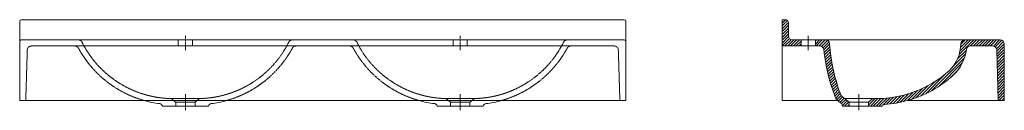
# Model space of a CAD drawing. Units: millimetres. Extents: x 10380 to 33305, y -9591 to -1407.
# Drawn here: x 10464 to 12900, y -5193 to -4969 of the extents above; entities that cross this region are included whole.
import ezdxf

# ---------------------------------------------------------------- set-up
doc = ezdxf.new("R2010")
doc.units = ezdxf.units.MM
doc.header["$LTSCALE"] = 0.3
doc.linetypes.add('AXES2', pattern=[28.575, 19.05, -3.175, 3.175, -3.175])
doc.linetypes.add('CACHE2', pattern=[4.7625, 3.175, -1.5875])
for name, color, linetype, lineweight in [('0-AXE', 7, 'AXES2', 9), ('0-CE', 7, 'Continuous', 20), ('0-CI', 7, 'Continuous', 13), ('0-NV', 7, 'CACHE2', 5), ('01-HACH', 251, 'Continuous', 9)]:
    doc.layers.add(name, color=color, linetype=linetype, lineweight=lineweight)

msp = doc.modelspace()

# ---------------------------------------------------------------- hatches: boundary and pattern name
at = {"layer": '01-HACH'}
h = msp.add_hatch(dxfattribs=at)
h.set_pattern_fill('_USER', color=256, scale=5, angle=45, pattern_type=0)
h.set_pattern_definition([(45, (14458.535, -3561.1655), (-3.535534, 3.535534), [])])
h.paths.add_polyline_path([(12365.64, -5008.53), (12365.64, -4976.53, 0.4142136), (12357.64, -4968.53), (12349.89, -4968.53), (12349.89, -5033.53), (12397.39, -5033.53), (12397.39, -5018.53), (12375.64, -5018.53, -0.4142136)])
h.paths.add_polyline_path([(12457.7, -5018.53), (12432.39, -5018.53), (12432.39, -5033.53), (12443.5, -5033.53, -0.3847732), (12453.44, -5042.52, 0.0644941), (12480.29, -5156.99, 0.1050276), (12487.7, -5168.53, 0.0668923), (12494.66, -5173.9, -0.1989905), (12498.39, -5178.76), (12499.4, -5182.53), (12515.99, -5182.53), (12515.99, -5172.53), (12499.76, -5159.25, -0.1329953), (12494.29, -5151.59, -0.0723028), (12467.67, -5027.86, 0.3945842)])
h.paths.add_polyline_path([(12899.89, -5028.53, 0.4142136), (12889.89, -5018.53), (12802.4, -5018.53, 0.4074106), (12792.4, -5028.3, -0.1931158), (12764.24, -5094.03, -0.1946941), (12574.99, -5163.53), (12563.79, -5172.53), (12563.79, -5182.53), (12597.41, -5182.53, -0.2709368), (12604.08, -5177.98, 0.0489156), (12660.24, -5168.53, 0.1186403), (12774.51, -5104.97, 0.1631281), (12806.25, -5042.1, -0.3726214), (12816.14, -5033.53), (12871.07, -5033.53, -0.405301), (12881.07, -5043.23), (12884.89, -5168.53), (12899.89, -5168.53)])

# ---------------------------------------------------------------- linework, layer by layer
at = {"layer": '0-AXE'}
for p, q in [((10873.73, -5192.53), (10873.73, -5152.53)), ((11553.73, -5192.53), (11553.73, -5152.53))]:
    msp.add_line(p, q, dxfattribs=at)
for points in [[(10873.73, -5008.53), (10873.73, -5043.53)], [(11553.73, -5008.53), (11553.73, -5043.53)]]:
    msp.add_lwpolyline(points, dxfattribs=at)
at = {"layer": '0-CE'}
for p, q in [((11959.73, -4968.53), (10467.73, -4968.53)), ((12349.89, -4968.53), (12349.89, -5033.53)), ((12349.89, -4968.53), (12357.64, -4968.53)), ((10463.73, -4972.53), (10463.73, -5168.53)), ((11963.73, -5168.53), (11963.73, -4972.53)), ((12365.64, -5008.53), (12365.64, -4976.53)), ((12397.39, -5033.53), (12349.89, -5033.53)), ((12397.39, -5018.53), (12375.64, -5018.53)), ((12457.7, -5018.53), (12432.39, -5018.53)), ((12443.5, -5033.53), (12432.39, -5033.53)), ((12889.89, -5018.53), (12802.4, -5018.53)), ((12816.14, -5033.53), (12871.07, -5033.53)), ((12899.89, -5168.53), (12899.89, -5028.53)), ((12884.89, -5168.53), (12881.07, -5043.23)), ((12515.99, -5172.53), (12499.76, -5159.25)), ((12539.89, -5192.53), (12539.89, -5152.53)), ((12574.99, -5163.53), (12563.79, -5172.53)), ((10463.73, -5168.53), (11963.73, -5168.53)), ((12498.39, -5178.76), (12499.4, -5182.53)), ((12515.99, -5182.53), (12499.4, -5182.53)), ((12515.99, -5172.53), (12515.99, -5182.53)), ((12563.79, -5172.53), (12563.79, -5182.53)), ((12597.41, -5182.53), (12563.79, -5182.53)), ((12884.89, -5168.53), (12899.89, -5168.53))]:
    msp.add_line(p, q, dxfattribs=at)
for points in [[(12414.89, -5008.53), (12414.89, -5043.53)], [(12397.39, -5018.53), (12397.39, -5033.53)], [(12432.39, -5018.53), (12432.39, -5033.53)]]:
    msp.add_lwpolyline(points, dxfattribs=at)
for centre, radius, start, end in [((10467.73, -4972.53), 4, 90, 180), ((11959.73, -4972.53), 4, 0, 90), ((12357.64, -4976.53), 8, 0, 90), ((12375.64, -5008.53), 10, 180, 270), ((12443.5, -5043.53), 10, 5.81845, 90), ((12908.77, -4996.12), 457.69, 185.81845, 200.556), ((12457.7, -5028.53), 10, 3.86636, 90), ((12906.58, -4998.19), 439.91, 183.86636, 200.40815), ((12696.39, -5026.06), 96.03, 314.94533, 358.66601), ((12696.58, -5026.19), 110.81, 314.6861, 351.74587), ((12802.4, -5028.53), 10, 90, 178.66601), ((12816.14, -5043.53), 10, 90, 171.74587), ((12871.07, -5043.53), 10, 1.74895, 90), ((12889.89, -5028.53), 10, 0, 90), ((12583.76, -4895), 268.68, 268.13095, 312.20023), ((12585.33, -4899.36), 279.4, 285.55225, 312.6161), ((12511.16, -5145.32), 33, 200.40815, 224.70945), ((12511.16, -5145.32), 18, 200.40815, 230.71059), ((12511.16, -5145.32), 33, 224.70945, 240.01722), ((12490.67, -5180.83), 8, 15, 60.01722), ((12604.63, -5185.96), 8, 93.95243, 154.59079), ((12583.97, -4886.92), 291.76, 273.95243, 285.15414)]:
    msp.add_arc(centre, radius, start, end, dxfattribs=at)
at = {"layer": '0-CI'}
for p, q in [((10467.73, -5018.53), (11959.73, -5018.53)), ((12349.89, -5033.53), (12349.89, -5168.53)), ((12397.39, -5018.53), (12432.39, -5018.53)), ((12397.39, -5033.53), (12432.39, -5033.53)), ((12457.7, -5018.53), (12802.4, -5018.53)), ((12504.99, -5163.53), (12574.99, -5163.53)), ((10816.77, -5181.84), (10816.96, -5182.53)), ((10816.96, -5182.53), (10930.5, -5182.53)), ((10930.69, -5181.84), (10930.5, -5182.53)), ((11496.77, -5181.84), (11496.96, -5182.53)), ((11496.96, -5182.53), (11610.5, -5182.53)), ((11610.69, -5181.84), (11610.5, -5182.53)), ((12349.89, -5168.53), (12487.7, -5168.53)), ((12563.79, -5172.53), (12515.99, -5172.53)), ((12515.99, -5182.53), (12563.79, -5182.53)), ((12660.24, -5168.53), (12884.89, -5168.53))]:
    msp.add_line(p, q, dxfattribs=at)
for centre, radius, start, end in [((10467.73, -5022.53), 4, 90, 180), ((11959.73, -5022.53), 4, 0, 90), ((10837.07, -4939.21), 238.3, 254.22478, 263.4652), ((10809.04, -5183.91), 8, 15, 83.4652), ((10938.41, -5183.91), 8, 96.5348, 165), ((10910.38, -4939.21), 238.3, 276.5348, 285.77522), ((11517.07, -4939.21), 238.3, 254.22478, 263.4652), ((11489.04, -5183.91), 8, 15, 83.4652), ((11618.41, -5183.91), 8, 96.5348, 165), ((11590.38, -4939.21), 238.3, 276.5348, 285.77522)]:
    msp.add_arc(centre, radius, start, end, dxfattribs=at)
at = {"layer": '0-NV'}
for p, q in [((11934.91, -5033.53), (10492.55, -5033.53)), ((10856.23, -5033.53), (10856.23, -5018.53)), ((10891.23, -5033.53), (10891.23, -5018.53)), ((11536.23, -5033.53), (11536.23, -5018.53)), ((11571.23, -5033.53), (11571.23, -5018.53)), ((10482.55, -5043.23), (10478.73, -5168.53)), ((11948.73, -5168.53), (11944.9, -5043.23)), ((10838.73, -5163.53), (10849.93, -5172.53)), ((10838.73, -5163.53), (10908.73, -5163.53)), ((10908.73, -5163.53), (10897.53, -5172.53)), ((11518.73, -5163.53), (11529.93, -5172.53)), ((11518.73, -5163.53), (11588.73, -5163.53)), ((11588.73, -5163.53), (11577.53, -5172.53)), ((10849.93, -5172.53), (10849.93, -5182.53)), ((10849.93, -5172.53), (10897.53, -5172.53)), ((10897.53, -5172.53), (10897.53, -5182.53)), ((11529.93, -5172.53), (11529.93, -5182.53)), ((11529.93, -5172.53), (11577.53, -5172.53)), ((11577.53, -5172.53), (11577.53, -5182.53))]:
    msp.add_line(p, q, dxfattribs=at)
for centre, radius, start, end in [((10492.55, -5043.53), 10, 90, 178.25105), ((10600.21, -5043.53), 10, 28.55208, 90), ((10843.72, -4911.03), 267.22, 208.55208, 254.49687), ((10609.12, -5028.53), 10, 16.09994, 90), ((10843.72, -4911.03), 252.55, 207.01848, 268.86851), ((10903.74, -4911.03), 252.55, 271.13149, 332.98152), ((10903.74, -4911.03), 267.22, 285.50313, 331.44792), ((11138.34, -5028.53), 10, 90, 163.90006), ((11147.25, -5043.53), 10, 90, 151.44792), ((11280.21, -5043.53), 10, 28.55208, 90), ((11523.72, -4911.03), 267.22, 208.55208, 254.49687), ((11289.12, -5028.53), 10, 16.09994, 90), ((11523.72, -4911.03), 252.55, 207.01848, 268.86851), ((11583.74, -4911.03), 252.55, 271.13149, 332.98152), ((11583.74, -4911.03), 267.22, 285.50313, 331.44792), ((11818.34, -5028.53), 10, 90, 163.90006), ((11827.25, -5043.53), 10, 90, 151.44792), ((11934.91, -5043.53), 10, 1.74895, 90)]:
    msp.add_arc(centre, radius, start, end, dxfattribs=at)

doc.saveas('drawing.dxf')
